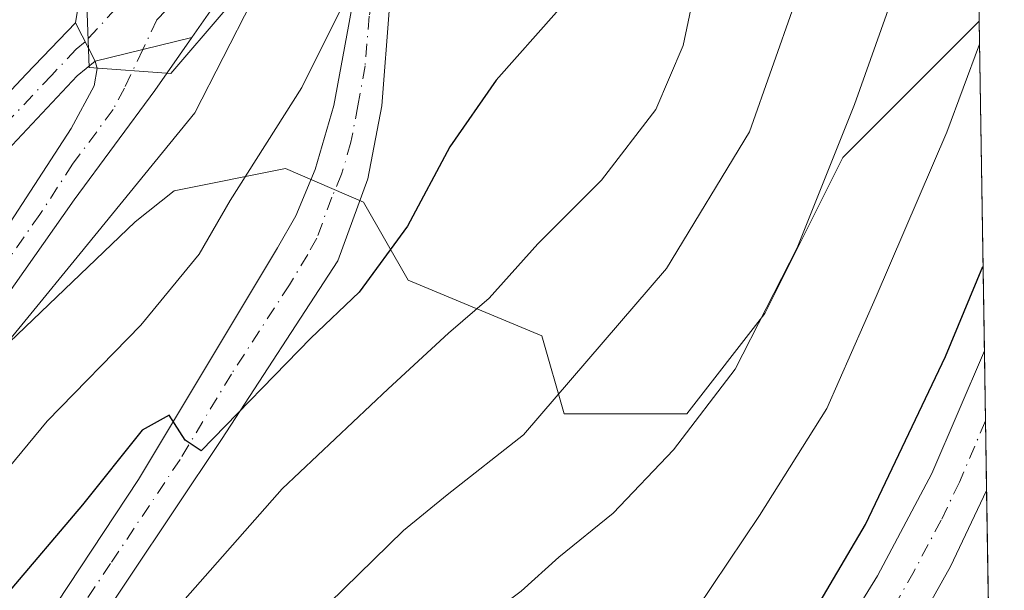
# Model space of a CAD drawing. Units: metres. Extents: x 607700 to 611168, y 4713074 to 4715441.
# Drawn here: x 611058 to 611156, y 4713228 to 4713285 of the extents above; entities that cross this region are included whole.
import ezdxf

# ---------------------------------------------------------------- set-up
doc = ezdxf.new("R2010")
doc.units = ezdxf.units.M
doc.header["$MEASUREMENT"] = 0
doc.linetypes.add('DGN Style 4', pattern=[2.6384748266838614, 1.318413404963828, -0.6592067024819142, 0.001648016756204785, -0.6592067024819142])
for name, color, linetype, lineweight in [('Arbolado forestal CxS', 92, 'Continuous', 0), ('Camino Cxs', 7, 'Continuous', 0), ('Camino eje', 30, 'DGN Style 4', 13), ('Carretera de calzada única Cxs', 7, 'Continuous', 13), ('Carretera de calzada única eje', 7, 'DGN Style 4', 0), ('Comarca CxS', 21, 'Continuous', 0), ('Comunidad Autónoma CxS', 142, 'Continuous', 0), ('Curva de nivel maestra', 30, 'Continuous', 30), ('Curva de nivel normal', 30, 'Continuous', 0), ('Municipio CxS', 4, 'Continuous', 0), ('Núcleo urbano CxS', 7, 'Continuous', 0), ('Pastizal CxS', 92, 'Continuous', 0), ('Pista no pavimentada Cxs', 111, 'Continuous', 0), ('Pista no pavimentada eje', 91, 'DGN Style 4', 0), ('Provincia CxS', 1, 'Continuous', 0)]:
    doc.layers.add(name, color=color, linetype=linetype, lineweight=lineweight)

# ---------------------------------------------------------------- blocks, each defined once
blk = doc.blocks.new('*U12')
at = {"layer": 'Pastizal CxS', "color": 92, "linetype": 'Continuous', "lineweight": 0}
for points in [[(611147.7514000004, 4713624.4768, 457.3680000000023), (611153.1853, 4713284.559, 481.3384999999981), (611139.6722999997, 4713271.037699999, 485.8608999999997), (611131.9263000004, 4713255.537699999, 486.2073999999994), (611124.1787, 4713245.572699999, 486.6652000000031), (611112.0071, 4713245.573100001, 490.4489999999933), (611109.7940999996, 4713253.323899999, 493.4444999999978), (611096.5151000004, 4713258.859099999, 499.2404999999999), (611092.0893000001, 4713266.610099999, 503.0556999999972), (611084.3422999998, 4713269.931299999, 504.9614000000002), (611073.2773000002, 4713267.717499999, 509.3540999999968), (611069.3913000004, 4713264.638499999, 509.7856000000029), (611056.9373000005, 4713252.703700001, 510.6806999999972)], [(611057.6561000004, 4713303.937100001, 519.5512000000017), (611061.2528999997, 4713305.435699999, 518.9839999999967), (611066.9477000004, 4713304.836300001, 517.3611999999994), (611070.5443000002, 4713305.435699999, 516.1894999999931), (611071.4435000002, 4713301.539100001, 514.6407000000036), (611066.3479000004, 4713293.7465, 514.3791000000056), (611064.5497000003, 4713288.051700001, 513.9039000000049), (611064.8492999999, 4713279.959100001, 512.9389999999985), (611072.9419, 4713279.3595, 512.3726000000024), (611078.3369000005, 4713285.653700001, 511.7081999999937), (611085.8300999999, 4713293.4465, 509.6873000000051), (611097.2198999999, 4713310.5307, 507.6883999999991), (611099.6179000001, 4713323.119100001, 508.3652000000002), (611106.5116999998, 4713339.0043, 507.7981), (611111.0078999996, 4713349.194900001, 506.7021999999997), (611115.2040999997, 4713360.884099999, 504.7152999999962)]]:
    blk.add_polyline3d(points, dxfattribs=at)
blk = doc.blocks.new('*U21')
at = {"layer": 'Camino Cxs', "color": 7, "linetype": 'Continuous', "lineweight": 0}
blk.add_polyline3d([(610985.7600999996, 4713208.370100001, 522.9159999999974), (611008.1601, 4713229.6501, 519.3656000000046), (611019.6300999997, 4713239.3201, 521.443299999999), (611026.0701000001, 4713245.220100001, 522.5696000000025), (611035.5900999998, 4713254.780099999, 526.9326000000001), (611058.5900999998, 4713279.300100001, 514.0081999999966), (611063.4700999996, 4713284.4101, 513.3874000000069), (611065.4200999998, 4713280.5801, 513.3715999999986), (611063.6501000002, 4713279.130100001, 513.1782999999997), (611038.3101000005, 4713252.120100001, 525.1690999999992), (611025.0000999998, 4713238.9901, 519.8570999999939), (611010.7001, 4713226.8201, 520.3650000000052)], dxfattribs=at)
blk = doc.blocks.new('*U22')
at = {"layer": 'Carretera de calzada única Cxs', "color": 7, "linetype": 'Continuous', "lineweight": 13}
blk.add_polyline3d([(611137.2801000001, 4713220.0701, 475.5197999999946), (611143.1001000004, 4713229.5001, 474.6809999999969), (611148.5100999996, 4713239.6501, 475.4585999999982), (611153.7087000003, 4713251.8267, 474.7486000000063), (611153.9303000001, 4713237.956900001, 472.8622999999934), (611150.3501000004, 4713230.420100001, 473.1518999999971), (611146.2500999998, 4713223.110099999, 473.3320999999996)], dxfattribs=at)

msp = doc.modelspace()

# ---------------------------------------------------------------- linework, layer by layer
at = {"layer": 'Arbolado forestal CxS', "color": 92, "linetype": 'Continuous', "lineweight": 0, "extrusion": (0.003330663687284019, -0.2083322818853951, 0.9780524357128438), "elevation": -979423.007337694, "flags": 128}
msp.add_lwpolyline([(686418.004990842, 4599795.721205334), (686418.004990842, 4599762.250113596)], dxfattribs=at)
at = {"layer": 'Arbolado forestal CxS', "color": 92, "linetype": 'Continuous', "lineweight": 0, "extrusion": (0.002361148800599899, -0.1477845155107986, 0.9890167652530366), "elevation": -694633.4583998623, "flags": 128}
msp.add_lwpolyline([(686369.595599375, 4651304.440601186), (686369.5955993751, 4651297.415051255)], dxfattribs=at)
at = {"layer": 'Arbolado forestal CxS', "color": 92, "linetype": 'Continuous', "lineweight": 0, "extrusion": (0.001457269012997673, -0.09112604587959827, 0.9958383001920409), "elevation": -428137.397321422, "flags": 128}
msp.add_lwpolyline([(686439.295322355, 4683341.325315344), (686439.295322355, 4683334.373197628)], dxfattribs=at)
at = {"layer": 'Arbolado forestal CxS', "color": 92, "linetype": 'Continuous', "lineweight": 0, "extrusion": (0.003741195673546661, -0.2340261786060286, 0.9722230974328843), "elevation": -1100275.0589078, "flags": 128}
msp.add_lwpolyline([(686413.1192797665, 4572346.576184737), (686413.1192797666, 4572314.787649339)], dxfattribs=at)
at = {"layer": 'Arbolado forestal CxS', "color": 92, "linetype": 'Continuous', "lineweight": 0}
for points in [[(610968.4676999999, 4713216.6227, 530.0017999999982), (610970.0241, 4713230.638900001, 534.1916000000056), (610977.0043000003, 4713251.1107, 538.9474999999948), (610994.7090999996, 4713232.2883, 525.3059999999969), (611011.2720999997, 4713240.769300001, 522.108699999997), (611026.8404999999, 4713255.8169, 520.0166999999929), (611035.1435000002, 4713264.119899999, 519.3902999999991), (611036.2149, 4713265.5263, 519.359700000001), (611043.4455000004, 4713275.016899999, 518.6428000000016), (611046.4241000004, 4713272.717900001, 517.1619000000064), (611048.6256999997, 4713271.0187, 516.1796000000032), (611056.9373000005, 4713252.703700001, 510.6806999999972), (611069.3913000004, 4713264.638499999, 509.7856000000029), (611073.2773000002, 4713267.717499999, 509.3540999999968), (611084.3422999998, 4713269.931299999, 504.9614000000002), (611092.0893000001, 4713266.610099999, 503.0556999999972), (611096.5151000004, 4713258.859099999, 499.2404999999999), (611109.7940999996, 4713253.323899999, 493.4444999999978), (611112.0071, 4713245.573100001, 490.4489999999933), (611124.1787, 4713245.572699999, 486.6652000000031), (611131.9263000004, 4713255.537699999, 486.2073999999994), (611139.6722999997, 4713271.037699999, 485.8608999999997), (611153.1853, 4713284.559, 481.3384999999981), (611154.4800000006, 4713203.572000001, 464.2911000000022)], [(610977.0043000003, 4713251.1107, 538.9474999999948), (610994.7090999996, 4713232.2883, 525.3059999999969), (611011.2720999997, 4713240.769300001, 522.108699999997), (611026.8404999999, 4713255.8169, 520.0166999999929), (611035.1435000002, 4713264.119899999, 519.3902999999991), (611036.2149, 4713265.5263, 519.359700000001), (611043.4455000004, 4713275.016899999, 518.6428000000016), (611046.4241000004, 4713272.717900001, 517.1619000000064), (611048.6256999997, 4713271.0187, 516.1796000000032), (611056.9373000005, 4713252.703700001, 510.6806999999972), (611069.3913000004, 4713264.638499999, 509.7856000000029), (611073.2773000002, 4713267.717499999, 509.3540999999968), (611084.3422999998, 4713269.931299999, 504.9614000000002), (611092.0893000001, 4713266.610099999, 503.0556999999972), (611096.5151000004, 4713258.859099999, 499.2404999999999), (611109.7940999996, 4713253.323899999, 493.4444999999978), (611112.0071, 4713245.573100001, 490.4489999999933), (611124.1787, 4713245.572699999, 486.6652000000031), (611131.9263000004, 4713255.537699999, 486.2073999999994), (611139.6722999997, 4713271.037699999, 485.8608999999997), (611153.1853, 4713284.559, 481.3384999999981)]]:
    msp.add_polyline3d(points, dxfattribs=at)
at = {"layer": 'Camino Cxs', "color": 7, "linetype": 'Continuous', "lineweight": 0, "extrusion": (0.001667972748263843, -0.003276069551397774, 0.9999932425947716), "elevation": -13908.42639658678, "flags": 128}
msp.add_lwpolyline([(611061.7637395475, 4713264.138059703), (611063.7137631892, 4713260.308039148)], dxfattribs=at)
at = {"layer": 'Camino Cxs', "color": 7, "linetype": 'Continuous', "lineweight": 0, "extrusion": (0.06990880533933458, 0.01714272335886543, 0.9974060787722665), "elevation": 124029.3585552457, "flags": 128}
msp.add_lwpolyline([(4432129.55411461, -1711507.923353083), (4432129.55411461, -1711517.848338347)], dxfattribs=at)
at = {"layer": 'Camino Cxs', "color": 7, "linetype": 'Continuous', "lineweight": 0}
for points in [[(610985.7600999996, 4713208.370100001, 522.9159999999974), (611008.1601, 4713229.6501, 519.3656000000046), (611019.6300999997, 4713239.3201, 521.443299999999), (611026.0701000001, 4713245.220100001, 522.5696000000025), (611035.5900999998, 4713254.780099999, 526.9326000000001), (611058.5900999998, 4713279.300100001, 514.0081999999966), (611063.4700999996, 4713284.4101, 513.3874000000069)], [(611075.0345000001, 4713282.937700001, 512.6572000000015), (611071.3701, 4713277.6801, 516.5013000000035), (611063.3400999998, 4713266.840100001, 513.9946000000054), (611054.4101, 4713254.140100001, 511.1456999999937), (611045.6401000004, 4713240.8101, 511.1214999999939), (611035.8101000005, 4713229.300100001, 511.9196999999986), (611011.3000999996, 4713205.620100001, 508.949099999998), (611000.2200999996, 4713193.030099999, 512.4594999999972), (610979.3701, 4713166.200099999, 506.3522999999987), (610969.4901000002, 4713157.520099999, 506.0246000000043), (610947.0401, 4713143.340100001, 505.331600000005), (610938.1201, 4713135.470100001, 506.1043000000063), (610928.3400999998, 4713124.300100001, 507.7363000000041), (610928.3372, 4713124.297800001, 507.7382000000071)], [(611028.4600999998, 4713226.860099999, 510.5773000000045), (611035.3901000004, 4713234.0701, 514.9973000000027), (611041.9700999996, 4713241.5601, 512.9422999999952), (611047.8201000001, 4713249.670100001, 512.0675000000047), (611056.5701000001, 4713263.9301, 512.1291000000056), (611063.0601000005, 4713273.9001, 512.9686999999976), (611065.3201000001, 4713278.140100001, 513.6935999999987), (611065.6300999997, 4713279.850099999, 513.5126000000018), (611065.4200999998, 4713280.5801, 513.3715999999986), (611075.0345000001, 4713282.937700001, 512.6572000000015), (611071.3701, 4713277.6801, 516.5013000000035), (611063.3400999998, 4713266.840100001, 513.9946000000054), (611054.4101, 4713254.140100001, 511.1456999999937), (611045.6401000004, 4713240.8101, 511.1214999999939), (611035.8101000005, 4713229.300100001, 511.9196999999986), (611011.3000999996, 4713205.620100001, 508.949099999998)], [(611065.4200999998, 4713280.5801, 513.3715999999986), (611063.6501000002, 4713279.130100001, 513.1782999999997), (611038.3101000005, 4713252.120100001, 525.1690999999992), (611025.0000999998, 4713238.9901, 519.8570999999939), (611010.7001, 4713226.8201, 520.3650000000052), (610988.3800999997, 4713205.620100001, 518.6594000000041), (610972.0000999998, 4713190.0001, 520.3315000000002), (610963.1501000002, 4713183.5801, 520.9054999999935), (610938.5100999996, 4713171.3101, 522.3329999999987), (610927.5500999996, 4713163.300100001, 530.1037000000069), (610917.1300999997, 4713152.1801, 521.0288), (610902.2701000003, 4713138.630100001, 523.8822999999975), (610885.3101000005, 4713127.380100001, 523.9005000000034), (610876.0601000005, 4713123.4801, 521.7918999999965), (610876.0423999997, 4713123.4738, 521.7948000000034)], [(610921.7229000004, 4713124.193600001, 506.6423999999971), (610921.7301000003, 4713124.200099999, 506.6420999999973), (610931.7001, 4713134.3201, 506.7336000000069), (610942.7001, 4713144.670100001, 507.3524000000034), (610947.3000999996, 4713148.1601, 506.6159000000043), (610962.6700999998, 4713157.920100001, 506.9703000000009), (610972.6101000002, 4713165.090100001, 508.1441999999952), (610976.2600999996, 4713168.470100001, 508.2130000000034), (610990.9700999996, 4713186.850099999, 510.1468000000023), (611004.2301000003, 4713202.950099999, 509.9872999999934), (611014.5201000003, 4713213.5801, 510.4501000000019), (611028.4600999998, 4713226.860099999, 510.5773000000045), (611035.3901000004, 4713234.0701, 514.9973000000027), (611041.9700999996, 4713241.5601, 512.9422999999952), (611047.8201000001, 4713249.670100001, 512.0675000000047), (611056.5701000001, 4713263.9301, 512.1291000000056), (611063.0601000005, 4713273.9001, 512.9686999999976), (611065.3201000001, 4713278.140100001, 513.6935999999987), (611065.6300999997, 4713279.850099999, 513.5126000000018), (611065.4200999998, 4713280.5801, 513.3715999999986)]]:
    msp.add_polyline3d(points, dxfattribs=at)
at = {"layer": 'Camino eje', "color": 30, "linetype": 'DGN Style 4', "lineweight": 13, "extrusion": (0.03664941317553534, 0.03981503266617322, 0.9985347183186375), "elevation": 210567.0410334738, "flags": 128}
msp.add_lwpolyline([(2742491.273994095, -3875934.775638005), (2742491.273994095, -3875930.214966977)], dxfattribs=at)
at = {"layer": 'Camino eje', "color": 30, "linetype": 'DGN Style 4', "lineweight": 13, "extrusion": (0.08031097109606851, 0.1696992796484752, 0.9822180523735017), "elevation": 849420.7589699324, "flags": 128}
msp.add_lwpolyline([(1463857.72345436, -4441178.490777481), (1463857.72345436, -4441175.151118182)], dxfattribs=at)
at = {"layer": 'Camino eje', "color": 30, "linetype": 'DGN Style 4', "lineweight": 13}
for points in [[(611064.4451000001, 4713282.495100001, 513.1431000000011), (611063.5601000005, 4713281.770099999, 513.1806999999973), (611061.1201, 4713279.215100001, 513.3015000000014), (611036.9501, 4713253.450099999, 526.7474999999977), (611033.6224999996, 4713250.167500001, 522.3062999999966), (611028.8624999998, 4713245.387499999, 520.0749999999971), (611025.5351, 4713242.1051, 521.2535999999964), (611022.3151000004, 4713239.155099999, 520.088699999993), (611018.7401000002, 4713236.112500001, 517.8508000000002), (611013.0050999997, 4713231.2775, 518.357799999998), (611009.4301000005, 4713228.235099999, 519.6120999999986), (610987.0701000001, 4713206.995100001, 520.3730999999971)], [(611070.1586999996, 4713281.7421, 513.7400000000052), (611068.3450999996, 4713277.9101, 514.8592000000062), (611067.2150999998, 4713275.790100001, 514.9471000000049), (611063.2001, 4713270.370100001, 513.5825999999943), (611059.9550999999, 4713265.3851, 512.960500000001), (611055.4901000002, 4713259.0351, 511.4548000000068), (611051.1151000002, 4713251.905099999, 511.2562999999937), (611046.7301000003, 4713245.2401, 512.3405999999959), (611043.8051000005, 4713241.1851, 512.0889000000025), (611040.5151000004, 4713237.440099999, 513.4970999999932), (611035.6001000004, 4713231.6851, 513.0524000000005), (611032.1350999996, 4713228.0801, 510.8758999999991), (611026.0075000003, 4713222.1601, 510.2066999999952)]]:
    msp.add_polyline3d(points, dxfattribs=at)
at = {"layer": 'Carretera de calzada única Cxs', "color": 7, "linetype": 'Continuous', "lineweight": 13, "extrusion": (0.002153507690025874, -0.1347258497085572, 0.9908805719282906), "elevation": -633210.3138670186, "flags": 128}
msp.add_lwpolyline([(686404.3822166196, 4660058.538827479), (686404.3822166196, 4660044.539590693)], dxfattribs=at)
at = {"layer": 'Carretera de calzada única Cxs', "color": 7, "linetype": 'Continuous', "lineweight": 13}
for points in [[(611001.4249999998, 4713125.4494, 484.2511999999988), (611007.9600999998, 4713129.4801, 483.4358999999968), (611015.8901000004, 4713135.4301, 481.3656000000047), (611024.0800999999, 4713143.540100001, 479.8555000000051), (611029.6001000004, 4713147.840100001, 478.9392999999982), (611036.6901000004, 4713152.020099999, 478.4741000000067), (611052.4401000004, 4713159.790100001, 477.1546999999992), (611062.6901000004, 4713165.190099999, 476.3273000000045), (611071.2100999998, 4713170.630100001, 475.9208999999974), (611098.4600999998, 4713189.4301, 474.1153000000049), (611114.8901000004, 4713199.5001, 473.9254999999976), (611123.2301000003, 4713205.3201, 473.7973999999958), (611130.5100999996, 4713212.2401, 473.6589999999997), (611137.2801000001, 4713220.0701, 475.5197999999946), (611143.1001000004, 4713229.5001, 474.6809999999969), (611148.5100999996, 4713239.6501, 475.4585999999982), (611153.7085999995, 4713251.8267, 474.7486000000063)], [(611153.9303000001, 4713237.956900001, 472.8622999999934), (611150.3501000004, 4713230.420100001, 473.1518999999971), (611146.2500999998, 4713223.110099999, 473.3320999999996), (611142.1700999998, 4713217.0001, 472.7737999999954), (611131.9401000004, 4713205.4301, 472.6661000000022), (611125.3201000001, 4713199.6501, 472.8420000000042), (611118.3901000004, 4713195.0801, 472.9597000000067), (611093.4200999998, 4713179.880100001, 473.9882999999973), (611083.6201, 4713172.4301, 474.5679999999993), (611069.6001000004, 4713162.690099999, 475.3071999999956), (611062.6601, 4713158.960100001, 475.5421000000061), (611040.7801000001, 4713147.670100001, 478.2124999999942), (611032.4401000004, 4713142.290100001, 477.4444999999978), (611016.8000999996, 4713128.630100001, 479.6245000000054), (611012.5916999998, 4713125.625299999, 480.0497000000032)]]:
    msp.add_polyline3d(points, dxfattribs=at)
at = {"layer": 'Carretera de calzada única eje', "color": 7, "linetype": 'DGN Style 4', "lineweight": 0}
msp.add_polyline3d([(611153.8196, 4713244.8792, 473.4361999999965), (611151.2301000003, 4713238.790100001, 473.7112000000052), (611149.4200999998, 4713235.020099999, 473.6235000000015), (611146.7301000003, 4713229.960100001, 473.6769000000059), (611144.6700999998, 4713226.3101, 473.6579000000056)], dxfattribs=at)
at = {"layer": 'Comarca CxS', "color": 21, "linetype": 'Continuous', "lineweight": 0, "flags": 128}
msp.add_lwpolyline([(608365.3625589313, 4713083.914885223), (607735.46000081, 4713073.989982845), (607727.6829356547, 4713575.680084795), (607700.0577202783, 4715357.752992729), (607699.6000008109, 4715387.279982821), (607726.8277665866, 4715387.708971577), (611009.4060039963, 4715439.427836911), (611118.7100008349, 4715441.149982823), (611123.4846578927, 4715142.473105225), (611155.6900008359, 4713127.879982846)], close=True, dxfattribs=at)
at = {"layer": 'Comunidad Autónoma CxS', "color": 142, "linetype": 'Continuous', "lineweight": 0, "flags": 128}
msp.add_lwpolyline([(608365.3625589313, 4713083.914885223), (607735.46000081, 4713073.989982845), (607727.6829356547, 4713575.680084795), (607700.0577202783, 4715357.752992729), (607699.6000008109, 4715387.279982821), (607726.8277665866, 4715387.708971577), (611009.4060039963, 4715439.427836911), (611118.7100008349, 4715441.149982823), (611123.4846578927, 4715142.473105225), (611155.6900008359, 4713127.879982846)], close=True, dxfattribs=at)
at = {"layer": 'Curva de nivel maestra', "color": 30, "linetype": 'Continuous', "lineweight": 30, "flags": 128}
for points, elevation in [([(611125.3300000001, 4713363.9301), (611125.6299999999, 4713350.9001), (611123.3600000005, 4713329.300100001), (611122.2300000006, 4713316.5801), (611120.6900000004, 4713308.940099999), (611119.7999999998, 4713303.140100001), (611117.9800000006, 4713295.870100001), (611115.0800000001, 4713289.340100001), (611111.2199999997, 4713285.440099999), (611105.2400000002, 4713278.710100001), (611100.6500000004, 4713272.090100001), (611096.4299999997, 4713264.210100001), (611091.6500000004, 4713257.670100001), (611086.8600000005, 4713253.110099999), (611075.9699999997, 4713241.9101), (611074.3600000005, 4713242.960100001), (611072.7699999996, 4713245.440099999), (611070.0999999996, 4713243.970100001), (611064.1699999999, 4713236.550100001), (611056.5999999996, 4713227.610099999)], 500), ([(611023.9205, 4713125.804), (611025.4199999999, 4713127.790100001), (611034.8799999999, 4713139.1801), (611045.5199999996, 4713147.630100001), (611062.25, 4713157.0001), (611070.2400000002, 4713162.200099999), (611072.8399999999, 4713163.860099999), (611070.9100000003, 4713166.7501), (611069.1900000004, 4713169.0001), (611067.0700000003, 4713169.3101), (611068.2599999999, 4713169.6601), (611076.7199999997, 4713176.6501), (611086.79, 4713186.470100001), (611098.0899999999, 4713195.7301), (611106.5300000003, 4713200.5801), (611113.3200000003, 4713203.6601), (611122.0499999998, 4713209.550100001), (611131.5099999999, 4713219.020099999), (611136.3099999996, 4713225.100099999), (611141.9000000004, 4713234.600099999), (611149.8399999999, 4713251.290100001), (611153.5744000003, 4713260.2214)], 475)]:
    msp.add_lwpolyline(points, dxfattribs=dict(at, elevation=elevation))
at = {"layer": 'Curva de nivel normal', "color": 30, "linetype": 'Continuous', "lineweight": 0, "flags": 128}
for points, elevation in [([(611032.4100000003, 4713226.630100001), (611039.7100000001, 4713233.0601), (611053.5300000003, 4713248.800100001), (611063.9500000002, 4713261.4901), (611075.3200000003, 4713275.470100001), (611080.9600000001, 4713286.460100001), (611085.2999999998, 4713296.3101), (611087.25, 4713304.360099999), (611086.2800000003, 4713307.540100001), (611086.7599999999, 4713311.020099999), (611090.7199999997, 4713320.9901), (611092.9000000004, 4713332.3201), (611092.04, 4713339.5801), (611091.0599999996, 4713343.210100001), (611091.0999999996, 4713348.050100001), (611089.9100000003, 4713351.1801), (611086.8399999999, 4713357.110099999), (611083.4699999997, 4713359.0701), (611081.1900000004, 4713360.4801), (611080.9500000002, 4713362.450099999), (611081.1747000003, 4713363.7009)], 510), ([(611087.1900000004, 4713225.3201), (611096.0300000003, 4713233.9901), (611100.3799999999, 4713237.550100001), (611107.9699999997, 4713243.4901), (611122.1600000003, 4713260.0101), (611130.3899999997, 4713273.5801), (611134.8200000003, 4713286.1501), (611138.1399999997, 4713294.5601), (611139.8200000003, 4713302.7501), (611142, 4713310.880100001), (611144.4400000004, 4713324.1601), (611144.5800000001, 4713339.800100001), (611144.7599999999, 4713363.690099999)], 490), ([(611067.7300000006, 4713219.6601), (611083.9900000002, 4713238.130100001), (611094.5199999996, 4713248.0801), (611100.5, 4713253.590100001), (611104.54, 4713257.0801), (611109.3799999999, 4713262.460100001), (611115.7000000002, 4713268.790100001), (611121.0999999996, 4713275.790100001), (611123.8200000003, 4713282.130100001), (611126.2000000002, 4713293.460100001), (611129.1399999997, 4713303.040100001), (611132.2999999998, 4713316.520099999), (611134.9800000006, 4713338.5801), (611135.7000000002, 4713352.540100001)], 495), ([(611152.7894000001, 4713309.325099999), (611148.5999999996, 4713298.200099999), (611140.8099999996, 4713276.300100001), (611135.1399999997, 4713262.0601), (611128.9600000001, 4713250.030099999), (611122.8600000005, 4713242.020099999), (611116.8600000005, 4713235.7301), (611111.4699999997, 4713231.370100001), (611107.7300000006, 4713227.9901), (611101.8099999996, 4713223.540100001), (611094.6100000005, 4713218.850099999), (611079.5300000003, 4713206.2501), (611065.8600000005, 4713192.0601), (611055.4600000001, 4713182.140100001), (611042.5999999996, 4713172.2301), (611037.1299999999, 4713168.5101), (611033.5099999999, 4713165.220100001), (611025.8300000001, 4713159.0601), (611021.0300000003, 4713153.880100001), (611016.5700000003, 4713146.970100001), (611010.1900000004, 4713139.1801), (611000.3899999997, 4713131.030099999), (610988.9699999997, 4713125.8301), (610987.4978999998, 4713125.230000001)], 485), ([(610929.4994000001, 4713124.316099999), (610930.8600000005, 4713125.5001), (610941.8600000005, 4713137.360099999), (610949.1900000004, 4713144.040100001), (610957.8600000005, 4713149.4001), (610969.5800000001, 4713155.2501), (610977.2100000001, 4713160.620100001), (610986.4400000004, 4713169.950099999), (611004.3200000003, 4713190.110099999), (611015.9199999999, 4713201.030099999), (611028.4299999997, 4713210.3201), (611039.7800000003, 4713220.800100001), (611052.4500000002, 4713234.960100001), (611060.6699999999, 4713244.870100001), (611069.9699999997, 4713254.390100001), (611075.7699999996, 4713261.440099999), (611078.8499999996, 4713266.7601), (611085.9500000002, 4713277.970100001), (611090.8600000005, 4713287.840100001), (611094.5999999996, 4713290.8201), (611097.4000000004, 4713295.0801), (611097.4643999999, 4713295.2137)], 505), ([(611153.2220000001, 4713282.2667), (611149.9800000006, 4713273.550100001), (611142.9600000001, 4713257.2401), (611138.0599999996, 4713246.120100001), (611131.3899999997, 4713235.5001), (611125.1600000003, 4713226.220100001), (611119.1600000003, 4713220.0801), (611115.5199999996, 4713217.460100001), (611102.8600000005, 4713211.5701), (611089.5599999996, 4713203.040100001), (611079.1900000004, 4713193.340100001), (611070.9600000001, 4713183.9801), (611062.5599999996, 4713176.050100001), (611046.79, 4713162.460100001), (611031.9100000003, 4713152.9801), (611021.6600000003, 4713144.720100001), (611016, 4713138.0701), (611009.8799999999, 4713131.690099999), (611008.8899999997, 4713130.8301), (611009.5177999996, 4713125.577)], 480)]:
    msp.add_lwpolyline(points, dxfattribs=dict(at, elevation=elevation))
at = {"layer": 'Municipio CxS', "color": 4, "linetype": 'Continuous', "lineweight": 0, "flags": 128}
msp.add_lwpolyline([(607726.8277665866, 4715387.708971577), (611009.4060039963, 4715439.427836911), (611029.074, 4715376.024), (611029.5520000008, 4715374.482999999), (611037.9489999998, 4715347.413000002), (611040.2069999998, 4715339.128000001), (611064.7909999996, 4715248.913000002), (611090.2730000005, 4715162.961999998), (611111.6610000014, 4715142.402000002), (611123.4846578927, 4715142.473105225), (611155.6900008359, 4713127.879982846), (608365.3625589313, 4713083.914885223)], dxfattribs=at)
at = {"layer": 'Núcleo urbano CxS', "color": 7, "linetype": 'Continuous', "lineweight": 0}
for points in [[(611115.2040999997, 4713360.884099999, 504.7152999999962), (611111.0078999996, 4713349.194900001, 506.7021999999997), (611106.5116999998, 4713339.0043, 507.7981), (611099.6179000001, 4713323.119100001, 508.3652000000002), (611097.2198999999, 4713310.5307, 507.6883999999991), (611085.8300999999, 4713293.4465, 509.6873000000051), (611078.3369000005, 4713285.653700001, 511.7081999999937), (611072.9419, 4713279.3595, 512.3726000000024), (611064.8492999999, 4713279.959100001, 512.9389999999985), (611064.5497000003, 4713288.051700001, 513.9039000000049), (611066.3479000004, 4713293.7465, 514.3791000000056), (611071.4435000002, 4713301.539100001, 514.6407000000036), (611070.5443000002, 4713305.435699999, 516.1894999999931), (611066.9477000004, 4713304.836300001, 517.3611999999994), (611061.2528999997, 4713305.435699999, 518.9839999999967), (611057.6561000004, 4713303.937100001, 519.5512000000017)], [(611057.6561000004, 4713303.937100001, 519.5512000000017), (611061.2528999997, 4713305.435699999, 518.9839999999967), (611066.9477000004, 4713304.836300001, 517.3611999999994), (611070.5443000002, 4713305.435699999, 516.1894999999931), (611071.4435000002, 4713301.539100001, 514.6407000000036), (611066.3479000004, 4713293.7465, 514.3791000000056), (611064.5497000003, 4713288.051700001, 513.9039000000049), (611064.8492999999, 4713279.959100001, 512.9389999999985), (611072.9419, 4713279.3595, 512.3726000000024), (611078.3369000005, 4713285.653700001, 511.7081999999937), (611085.8300999999, 4713293.4465, 509.6873000000051), (611097.2198999999, 4713310.5307, 507.6883999999991), (611099.6179000001, 4713323.119100001, 508.3652000000002), (611106.5116999998, 4713339.0043, 507.7981), (611111.0078999996, 4713349.194900001, 506.7021999999997), (611115.2040999997, 4713360.884099999, 504.7152999999962)]]:
    msp.add_polyline3d(points, dxfattribs=at)
at = {"layer": 'Pastizal CxS', "color": 92, "linetype": 'Continuous', "lineweight": 0, "extrusion": (-0.0003684579861830023, 0.023048446131358, 0.9997342813816291), "elevation": 108889.9115873668, "flags": 128}
msp.add_lwpolyline([(-686413.1781391818, -4701853.353301926), (-686413.1781391818, -4701652.870824077)], dxfattribs=at)
at = {"layer": 'Pastizal CxS', "color": 92, "linetype": 'Continuous', "lineweight": 0}
for points in [[(611057.6561000004, 4713303.937100001, 519.5512000000017), (611061.2528999997, 4713305.435699999, 518.9839999999967), (611066.9477000004, 4713304.836300001, 517.3611999999994), (611070.5443000002, 4713305.435699999, 516.1894999999931), (611071.4435000002, 4713301.539100001, 514.6407000000036), (611066.3479000004, 4713293.7465, 514.3791000000056), (611064.5497000003, 4713288.051700001, 513.9039000000049), (611064.8492999999, 4713279.959100001, 512.9389999999985), (611072.9419, 4713279.3595, 512.3726000000024), (611078.3369000005, 4713285.653700001, 511.7081999999937), (611085.8300999999, 4713293.4465, 509.6873000000051), (611097.2198999999, 4713310.5307, 507.6883999999991), (611099.6179000001, 4713323.119100001, 508.3652000000002), (611106.5116999998, 4713339.0043, 507.7981), (611111.0078999996, 4713349.194900001, 506.7021999999997), (611115.2040999997, 4713360.884099999, 504.7152999999962)], [(610977.0043000003, 4713251.1107, 538.9474999999948), (610994.7090999996, 4713232.2883, 525.3059999999969), (611011.2720999997, 4713240.769300001, 522.108699999997), (611026.8404999999, 4713255.8169, 520.0166999999929), (611035.1435000002, 4713264.119899999, 519.3902999999991), (611036.2149, 4713265.5263, 519.359700000001), (611043.4455000004, 4713275.016899999, 518.6428000000016), (611046.4241000004, 4713272.717900001, 517.1619000000064), (611048.6256999997, 4713271.0187, 516.1796000000032), (611056.9373000005, 4713252.703700001, 510.6806999999972), (611069.3913000004, 4713264.638499999, 509.7856000000029), (611073.2773000002, 4713267.717499999, 509.3540999999968), (611084.3422999998, 4713269.931299999, 504.9614000000002), (611092.0893000001, 4713266.610099999, 503.0556999999972), (611096.5151000004, 4713258.859099999, 499.2404999999999), (611109.7940999996, 4713253.323899999, 493.4444999999978), (611112.0071, 4713245.573100001, 490.4489999999933), (611124.1787, 4713245.572699999, 486.6652000000031), (611131.9263000004, 4713255.537699999, 486.2073999999994), (611139.6722999997, 4713271.037699999, 485.8608999999997), (611153.1853, 4713284.559, 481.3384999999981)]]:
    msp.add_polyline3d(points, dxfattribs=at)
at = {"layer": 'Pista no pavimentada Cxs', "color": 111, "linetype": 'Continuous', "lineweight": 0, "extrusion": (0.001667972748263843, -0.003276069551397774, 0.9999932425947716), "elevation": -13908.42639658678, "flags": 128}
msp.add_lwpolyline([(611061.7637395475, 4713264.138059703), (611063.7137631892, 4713260.308039148)], dxfattribs=at)
at = {"layer": 'Pista no pavimentada Cxs', "color": 111, "linetype": 'Continuous', "lineweight": 0, "extrusion": (0.06990880533933458, 0.01714272335886543, 0.9974060787722665), "elevation": 124029.3585552457, "flags": 128}
msp.add_lwpolyline([(4432129.55411461, -1711507.923353083), (4432129.55411461, -1711517.848338347)], dxfattribs=at)
at = {"layer": 'Pista no pavimentada Cxs', "color": 111, "linetype": 'Continuous', "lineweight": 0}
for points in [[(611098.3300999999, 4713326.5001, 508.4867999999988), (611094.1501000002, 4713315.6601, 508.9036999999954), (611088.6901000004, 4713305.460100001, 509.5638999999938), (611077.1201, 4713285.9301, 512.1021999999939), (611075.0345000001, 4713282.937700001, 512.6572000000015)], [(610976.9198000003, 4713125.063300001, 486.4801000000007), (610976.9301000005, 4713125.0701, 486.4796999999963), (610978.8000999996, 4713126.5101, 486.7158000000054), (610985.0900999998, 4713131.3301, 487.2320000000037), (610995.9401000004, 4713140.020099999, 488.2741999999998), (610999.6501000002, 4713143.360099999, 488.3530000000028), (611004.0301000001, 4713148.290100001, 488.8654999999999), (611016.5800999999, 4713165.5601, 490.2976000000053), (611042.6001000004, 4713201.4001, 495.5681999999942), (611060.4600999998, 4713225.030099999, 498.4703000000009), (611069.7401000002, 4713239.0601, 501.6113999999943), (611083.5401, 4713262.050100001, 503.0731999999989), (611085.3400999998, 4713265.2501, 503.4775999999983), (611087.2901, 4713269.8301, 503.474000000002), (611089.1401000004, 4713276.1801, 504.5004000000045), (611090.5900999998, 4713284.0801, 505.4664000000049), (611092.0900999998, 4713292.350099999, 506.0169000000024), (611099.8901000004, 4713325.950099999, 508.4116000000067)], [(611060.4600999998, 4713225.030099999, 498.4703000000009), (611069.7401000002, 4713239.0601, 501.6113999999943), (611083.5401, 4713262.050100001, 503.0731999999989), (611085.3400999998, 4713265.2501, 503.4775999999983), (611087.2901, 4713269.8301, 503.474000000002), (611089.1401000004, 4713276.1801, 504.5004000000045), (611090.5900999998, 4713284.0801, 505.4664000000049), (611092.0900999998, 4713292.350099999, 506.0169000000024), (611099.8901000004, 4713325.950099999, 508.4116000000067), (611102.0340999998, 4713325.534299999, 508.2936000000045), (611103.4978999998, 4713325.250499999, 507.9247000000032), (611102.4265000002, 4713320.408700001, 507.8500000000058), (611101.5201000003, 4713315.610099999, 507.9974999999977), (611098.1101000002, 4713302.670100001, 507.5525999999954), (611095.8101000005, 4713292.630100001, 505.9415000000009), (611094.6700999998, 4713286.020099999, 504.9973999999929), (611093.8800999997, 4713276.1601, 503.8870000000024), (611092.5100999996, 4713268.9101, 503.1413999999932), (611089.5401, 4713260.7601, 506.304999999993), (611077.9801000003, 4713243.030099999, 502.4297999999981), (611064.1801000005, 4713222.380100001, 499.6371000000072)], [(611103.4978999998, 4713325.250499999, 507.9247000000032), (611102.4265000002, 4713320.408700001, 507.8500000000058), (611101.5201000003, 4713315.610099999, 507.9974999999977), (611098.1101000002, 4713302.670100001, 507.5525999999954), (611095.8101000005, 4713292.630100001, 505.9415000000009), (611094.6700999998, 4713286.020099999, 504.9973999999929), (611093.8800999997, 4713276.1601, 503.8870000000024), (611092.5100999996, 4713268.9101, 503.1413999999932), (611089.5401, 4713260.7601, 506.304999999993), (611077.9801000003, 4713243.030099999, 502.4297999999981), (611064.1801000005, 4713222.380100001, 499.6371000000072), (611050.8601000002, 4713204.870100001, 501.9842999999965), (611025.8101000005, 4713170.790100001, 490.6803999999975), (611017.4600999998, 4713158.8301, 488.9741999999969), (611007.5201000003, 4713145.3201, 488.8074000000051), (610999.0000999998, 4713136.630100001, 488.4930000000023), (610987.9101, 4713127.7301, 487.0586000000039), (610984.5800999999, 4713125.190099999, 486.3975000000065), (610984.5719999997, 4713125.183900001, 486.3972000000067)], [(611063.4700999996, 4713284.4101, 513.3874000000069), (611064.7701000003, 4713292.350099999, 514.1796000000032), (611066.8501000004, 4713296.9101, 514.4802000000054), (611070.5500999996, 4713302.200099999, 514.8754999999946), (611072.8501000004, 4713306.5801, 515.2964000000065), (611073.3800999997, 4713309.7601, 515.7546000000002)], [(611077.1201, 4713285.9301, 512.1021999999939), (611075.0345000001, 4713282.937700001, 512.6572000000015), (611065.4200999998, 4713280.5801, 513.3715999999986), (611063.4700999996, 4713284.4101, 513.3874000000069), (611064.7701000003, 4713292.350099999, 514.1796000000032)]]:
    msp.add_polyline3d(points, dxfattribs=at)
at = {"layer": 'Pista no pavimentada eje', "color": 91, "linetype": 'DGN Style 4', "lineweight": 0}
for points in [[(611071.5619000001, 4713284.7071, 513.1129999999976), (611075.9301000005, 4713289.165100001, 512.2663999999932), (611077.8617000004, 4713292.4257, 511.7837), (611079.4067000002, 4713294.3707, 511.5935000000027), (611081.3384999996, 4713297.6315, 511.3111999999965), (611083.4234999996, 4713300.6665, 510.8252999999968), (611085.3450999996, 4713303.9101, 510.5877000000037), (611092.3053000001, 4713315.504699999, 509.4814999999944), (611096.6294999998, 4713326.9957, 509.023000000001)], [(611102.0340999998, 4713325.534299999, 508.2936000000045), (611097.7731, 4713309.024499999, 507.8081999999995), (611096.4776999997, 4713303.444499999, 507.6227999999974), (611095.3277000004, 4713298.424500001, 507.4217000000062), (611093.9501, 4713292.4901, 505.8647999999957), (611093.3800999997, 4713289.1851, 505.4296999999933), (611092.6300999997, 4713285.050100001, 504.9752000000008), (611092.2351000002, 4713280.120100001, 504.5011999999988), (611091.5100999996, 4713276.170100001, 504.152700000006), (611090.8251, 4713272.545100001, 503.6741999999941), (611089.9001000002, 4713269.370100001, 503.2727000000014), (611088.9250999996, 4713267.0801, 503.1624000000011), (611087.4401000004, 4713263.005100001, 503.5038999999961), (611086.5401, 4713261.405099999, 503.7979999999953), (611084.7330999998, 4713258.394900001, 503.5678999999946), (611078.9530999997, 4713249.529899999, 501.1731), (611073.8601000002, 4713241.045100001, 501.9572999999946), (611066.9600999998, 4713230.720100001, 499.1612000000023), (611062.3201000001, 4713223.7051, 497.982799999998)]]:
    msp.add_polyline3d(points, dxfattribs=at)
at = {"layer": 'Provincia CxS', "color": 1, "linetype": 'Continuous', "lineweight": 0, "flags": 128}
msp.add_lwpolyline([(608365.3625589313, 4713083.914885223), (607735.46000081, 4713073.989982845), (607727.6829356547, 4713575.680084795), (607700.0577202783, 4715357.752992729), (607699.6000008109, 4715387.279982821), (607726.8277665866, 4715387.708971577), (611009.4060039963, 4715439.427836911), (611118.7100008349, 4715441.149982823), (611123.4846578927, 4715142.473105225), (611155.6900008359, 4713127.879982846)], close=True, dxfattribs=at)

# ---------------------------------------------------------------- block references
at = {"layer": 'Camino Cxs', "color": 7, "linetype": 'Continuous', "lineweight": 0}
msp.add_blockref('*U21', (0, 0), dxfattribs=at)
at = {"layer": 'Carretera de calzada única Cxs', "color": 7, "linetype": 'Continuous', "lineweight": 13}
msp.add_blockref('*U22', (0, 0), dxfattribs=at)
at = {"layer": 'Pastizal CxS', "color": 92, "linetype": 'Continuous', "lineweight": 0}
msp.add_blockref('*U12', (0, 0), dxfattribs=at)

doc.saveas('drawing.dxf')
